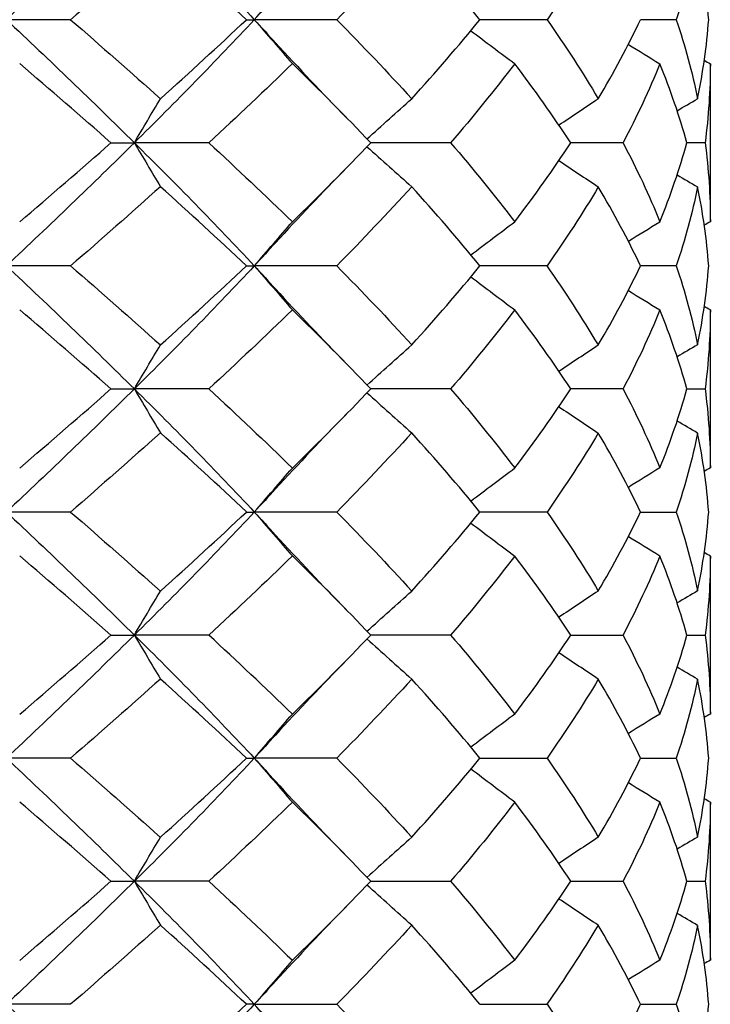
# Model space of a CAD drawing. Units: millimetres. Extents: x 31 to 673, y 10 to 200.
# Drawn here: x 160 to 161, y 51 to 52 of the extents above; entities that cross this region are included whole.
import ezdxf

# ---------------------------------------------------------------- set-up
doc = ezdxf.new("R2010")
doc.units = ezdxf.units.MM
doc.header["$LTSCALE"] = 0.75
doc.layers.add('Visible', color=7, linetype='Continuous', lineweight=25)

msp = doc.modelspace()

# ---------------------------------------------------------------- linework, layer by layer
at = {"layer": 'Visible'}
for p, q in [((160.3918, 52.1879), (160.3073, 52.1879)), ((160.6234, 52.1879), (160.6337, 52.1879)), ((160.7422, 52.1879), (160.6337, 52.1879)), ((161.0192, 52.1879), (160.9308, 52.1879)), ((161.1894, 52.1879), (161.1423, 52.1879)), ((161.2343, 51.9219), (161.2343, 52.1298)), ((160.4449, 52.0258), (160.4757, 52.0258)), ((160.5736, 52.0258), (160.4757, 52.0258)), ((160.8922, 52.0258), (160.787, 52.0258)), ((161.1193, 52.0258), (161.0505, 52.0258)), ((161.2274, 52.0258), (161.2035, 52.0258)), ((160.3918, 51.8638), (160.3073, 51.8638)), ((160.6234, 51.8638), (160.6337, 51.8638)), ((160.7422, 51.8638), (160.6337, 51.8638)), ((161.0192, 51.8638), (160.9308, 51.8638)), ((161.1894, 51.8638), (161.1423, 51.8638)), ((161.2343, 51.5978), (161.2343, 51.8057)), ((160.4449, 51.7018), (160.4757, 51.7018)), ((160.5736, 51.7018), (160.4757, 51.7018)), ((160.8922, 51.7018), (160.787, 51.7018)), ((161.1193, 51.7018), (161.0505, 51.7018)), ((161.2035, 51.7018), (161.2274, 51.7018)), ((160.3918, 51.5397), (160.3073, 51.5397)), ((160.6234, 51.5397), (160.6337, 51.5397)), ((160.7422, 51.5397), (160.6337, 51.5397)), ((161.0192, 51.5397), (160.9308, 51.5397)), ((161.1423, 51.5397), (161.1894, 51.5397)), ((161.2343, 51.2737), (161.2343, 51.4817)), ((160.4449, 51.3777), (160.4757, 51.3777)), ((160.5736, 51.3777), (160.4757, 51.3777)), ((160.8922, 51.3777), (160.787, 51.3777)), ((161.0505, 51.3777), (161.1193, 51.3777)), ((161.2035, 51.3777), (161.2274, 51.3777)), ((160.3918, 51.2157), (160.3073, 51.2157)), ((160.6234, 51.2157), (160.6337, 51.2157)), ((160.7422, 51.2157), (160.6337, 51.2157)), ((160.9308, 51.2157), (161.0192, 51.2157)), ((161.1423, 51.2157), (161.1894, 51.2157)), ((161.2343, 50.9497), (161.2343, 51.1576)), ((160.4449, 51.0536), (160.4757, 51.0536)), ((160.5736, 51.0536), (160.4757, 51.0536)), ((160.787, 51.0536), (160.8922, 51.0536)), ((161.0505, 51.0536), (161.1193, 51.0536)), ((161.2035, 51.0536), (161.2274, 51.0536)), ((160.3918, 50.8916), (160.3073, 50.8916)), ((160.6337, 50.8916), (160.6234, 50.8916)), ((160.6337, 50.8916), (160.7422, 50.8916)), ((160.9308, 50.8916), (161.0192, 50.8916)), ((161.1423, 50.8916), (161.1894, 50.8916))]:
    msp.add_line(p, q, dxfattribs=at)
for centre, radius, start, end in [((159.5503, 51.0394), 1.7954, 33.3258, 37.3979), ((158.8983, 50.1995), 2.627, 39.3108, 42.3104), ((159.7141, 50.9424), 1.5976, 30.772, 35.2206), ((157.9133, 48.957), 3.9739, 43.6853, 45.7992), ((156.2449, 46.8879), 6.3884, 46.73398, 48.11514), ((160.0062, 52.0798), 1.2579, 329.2027, 334.5757), ((152.4566, 42.2909), 12.0989, 48.68117, 49.43451), ((156.8574, 47.3355), 5.4909, 45.8233, 47.4052), ((160.2756, 51.6373), 0.9635, 337.8278, 344.3671), ((157.9937, 53.7187), 3.8607, 314.1698, 316.3457), ((160.2812, 51.3113), 0.9576, 337.8076, 344.3873), ((159.6797, 51.8353), 1.6386, 324.8351, 329.1723)]:
    msp.add_arc(centre, radius, start, end, dxfattribs=at)
for points in [[(160.4757, 52.3499), (160.421, 52.2959), (160.3646, 52.2419), (160.3073, 52.1879)], [(160.4757, 52.3499), (160.5304, 52.2959), (160.5833, 52.2419), (160.6337, 52.1879)], [(160.51, 52.2921), (160.4712, 52.2573), (160.4318, 52.2226), (160.3918, 52.1879)], [(160.6234, 52.1879), (160.5865, 52.2226), (160.5487, 52.2573), (160.51, 52.2921)], [(160.841, 52.292), (160.8094, 52.2573), (160.7765, 52.2226), (160.7422, 52.1879)], [(160.9308, 52.1879), (160.9025, 52.2226), (160.8725, 52.2573), (160.841, 52.292)], [(161.0867, 52.2919), (161.0662, 52.2572), (161.0436, 52.2226), (161.0192, 52.1879)], [(161.2175, 52.2918), (161.2104, 52.2572), (161.201, 52.2225), (161.1894, 52.1879)], [(161.2321, 52.1879), (161.2295, 52.2225), (161.2247, 52.2571), (161.2175, 52.2918)], [(160.6337, 52.1879), (160.6504, 52.2072), (160.6671, 52.2265), (160.6838, 52.2458)], [(160.6617, 52.2183), (160.6525, 52.2081), (160.6431, 52.198), (160.6337, 52.1879)], [(160.3073, 52.1879), (160.3646, 52.1339), (160.421, 52.0799), (160.4757, 52.0258)], [(160.3918, 52.1879), (160.4318, 52.1531), (160.4713, 52.1184), (160.51, 52.0837)], [(160.6337, 52.1879), (160.5833, 52.1339), (160.5304, 52.0799), (160.4757, 52.0258)], [(160.51, 52.0837), (160.5486, 52.1184), (160.5865, 52.1531), (160.6234, 52.1879)], [(160.6337, 52.1879), (160.6431, 52.1777), (160.6525, 52.1676), (160.6617, 52.1575)], [(160.6337, 52.1879), (160.6504, 52.1686), (160.6671, 52.1493), (160.6838, 52.13)], [(160.7422, 52.1879), (160.7765, 52.1531), (160.8095, 52.1184), (160.841, 52.0838)], [(160.841, 52.0838), (160.8725, 52.1185), (160.9025, 52.1532), (160.9308, 52.1879)], [(161.0192, 52.1879), (161.0436, 52.1533), (161.0661, 52.1186), (161.0867, 52.0839)], [(161.0867, 52.0839), (161.1073, 52.1185), (161.1258, 52.1532), (161.1423, 52.1879)], [(161.1894, 52.1879), (161.201, 52.1532), (161.2104, 52.1186), (161.2175, 52.0839)], [(161.2175, 52.0839), (161.2247, 52.1186), (161.2295, 52.1532), (161.2321, 52.1879)], [(160.9189, 52.1734), (160.9382, 52.1589), (160.9574, 52.1444), (160.9767, 52.1299)], [(160.6617, 52.1575), (160.692, 52.1243), (160.7232, 52.0915), (160.755, 52.0589)], [(161.1263, 52.1554), (161.1401, 52.1469), (161.154, 52.1383), (161.1678, 52.1298)], [(160.4449, 52.0258), (160.4054, 52.0605), (160.3653, 52.0953), (160.3247, 52.1301)], [(160.6838, 52.13), (160.6482, 52.0953), (160.6114, 52.0606), (160.5736, 52.0258)], [(160.787, 52.0258), (160.7539, 52.0606), (160.7194, 52.0953), (160.6838, 52.13)], [(160.9767, 52.1299), (160.9502, 52.0952), (160.922, 52.0605), (160.8922, 52.0258)], [(161.1678, 52.1298), (161.1538, 52.0951), (161.1376, 52.0605), (161.1193, 52.0258)], [(161.2035, 52.0258), (161.1938, 52.0605), (161.1819, 52.0951), (161.1678, 52.1298)], [(161.2263, 52.1344), (161.229, 52.1329), (161.2316, 52.1313), (161.2343, 52.1298)], [(161.2343, 52.1298), (161.2343, 52.0951), (161.2319, 52.0605), (161.2274, 52.0258)], [(160.4757, 52.0258), (160.4871, 52.0451), (160.4985, 52.0644), (160.51, 52.0837)], [(160.7821, 52.0309), (160.8017, 52.0486), (160.8214, 52.0662), (160.841, 52.0838)], [(161.0348, 52.0493), (161.0521, 52.0608), (161.0694, 52.0723), (161.0867, 52.0839)], [(161.1906, 52.0681), (161.1996, 52.0734), (161.2085, 52.0786), (161.2175, 52.0839)], [(160.4757, 52.0258), (160.421, 51.9718), (160.3646, 51.9178), (160.3073, 51.8638)], [(160.3247, 51.9216), (160.3652, 51.9564), (160.4054, 51.9911), (160.4449, 52.0258)], [(160.4757, 52.0258), (160.5304, 51.9718), (160.5833, 51.9178), (160.6337, 51.8638)], [(160.4757, 52.0258), (160.4871, 52.0066), (160.4985, 51.9873), (160.51, 51.968)], [(160.5736, 52.0258), (160.6113, 51.9912), (160.6481, 51.9565), (160.6838, 51.9217)], [(160.6838, 51.9217), (160.7194, 51.9564), (160.7539, 51.9911), (160.787, 52.0258)], [(160.7821, 52.0207), (160.8017, 52.0031), (160.8214, 51.9855), (160.841, 51.9679)], [(160.8922, 52.0258), (160.922, 51.9912), (160.9502, 51.9565), (160.9767, 51.9218)], [(160.9767, 51.9218), (161.0031, 51.9565), (161.0277, 51.9911), (161.0505, 52.0258)], [(161.1193, 52.0258), (161.1376, 51.9911), (161.1538, 51.9564), (161.1678, 51.9219)], [(161.1678, 51.9219), (161.1819, 51.9565), (161.1938, 51.9912), (161.2035, 52.0258)], [(161.2274, 52.0258), (161.232, 51.9911), (161.2343, 51.9565), (161.2343, 51.9219)], [(161.0348, 52.0024), (161.0521, 51.9909), (161.0694, 51.9793), (161.0867, 51.9678)], [(160.755, 51.9927), (160.7232, 51.9602), (160.692, 51.9273), (160.6617, 51.8942)], [(161.1906, 51.9836), (161.1996, 51.9783), (161.2085, 51.973), (161.2175, 51.9678)], [(160.51, 51.968), (160.4712, 51.9332), (160.4318, 51.8985), (160.3918, 51.8638)], [(160.6234, 51.8638), (160.5865, 51.8986), (160.5486, 51.9333), (160.51, 51.968)], [(160.841, 51.9679), (160.8094, 51.9332), (160.7765, 51.8985), (160.7422, 51.8638)], [(161.0867, 51.9678), (161.0662, 51.9331), (161.0436, 51.8985), (161.0192, 51.8638)], [(161.1423, 51.8638), (161.1259, 51.8984), (161.1073, 51.9331), (161.0867, 51.9678)], [(161.2175, 51.9678), (161.2104, 51.9331), (161.201, 51.8985), (161.1894, 51.8638)], [(161.2321, 51.8638), (161.2295, 51.8985), (161.2247, 51.9331), (161.2175, 51.9678)], [(160.6337, 51.8638), (160.6504, 51.8831), (160.6671, 51.9024), (160.6838, 51.9217)], [(160.9189, 51.8783), (160.9382, 51.8928), (160.9574, 51.9073), (160.9767, 51.9218)], [(161.1263, 51.8963), (161.1401, 51.9048), (161.154, 51.9133), (161.1678, 51.9219)], [(161.2343, 51.9219), (161.2316, 51.9203), (161.229, 51.9188), (161.2263, 51.9173)], [(160.6617, 51.8942), (160.6525, 51.8841), (160.6431, 51.8739), (160.6337, 51.8638)], [(160.3073, 51.8638), (160.3646, 51.8098), (160.421, 51.7558), (160.4757, 51.7018)], [(160.3918, 51.8638), (160.4318, 51.8291), (160.4712, 51.7944), (160.51, 51.7596)], [(160.6337, 51.8638), (160.5833, 51.8098), (160.5304, 51.7558), (160.4757, 51.7018)], [(160.51, 51.7596), (160.5486, 51.7944), (160.5865, 51.8291), (160.6234, 51.8638)], [(160.6337, 51.8638), (160.6431, 51.8537), (160.6525, 51.8435), (160.6617, 51.8334)], [(160.6337, 51.8638), (160.6504, 51.8445), (160.6671, 51.8252), (160.6838, 51.8059)], [(160.7422, 51.8638), (160.7765, 51.8291), (160.8095, 51.7944), (160.841, 51.7597)], [(160.841, 51.7597), (160.8725, 51.7944), (160.9025, 51.8291), (160.9308, 51.8638)], [(161.0867, 51.7598), (161.1073, 51.7945), (161.1258, 51.8291), (161.1423, 51.8638)], [(161.1894, 51.8638), (161.201, 51.8291), (161.2104, 51.7945), (161.2175, 51.7598)], [(161.2175, 51.7598), (161.2247, 51.7945), (161.2295, 51.8291), (161.2321, 51.8638)], [(160.9189, 51.8493), (160.9382, 51.8348), (160.9574, 51.8203), (160.9767, 51.8058)], [(160.6617, 51.8334), (160.692, 51.8003), (160.7232, 51.7674), (160.755, 51.7349)], [(161.1263, 51.8313), (161.1401, 51.8228), (161.154, 51.8143), (161.1678, 51.8057)], [(160.4449, 51.7018), (160.4053, 51.7366), (160.3652, 51.7713), (160.3247, 51.806)], [(160.6838, 51.8059), (160.6482, 51.7712), (160.6114, 51.7365), (160.5736, 51.7018)], [(160.9767, 51.8058), (160.9502, 51.7711), (160.922, 51.7365), (160.8922, 51.7018)], [(161.0505, 51.7018), (161.0278, 51.7364), (161.0031, 51.7711), (160.9767, 51.8058)], [(161.1678, 51.8057), (161.1538, 51.7711), (161.1376, 51.7364), (161.1193, 51.7018)], [(161.2035, 51.7018), (161.1938, 51.7365), (161.1819, 51.7711), (161.1678, 51.8057)], [(161.2343, 51.8057), (161.2316, 51.8073), (161.229, 51.8088), (161.2263, 51.8103)], [(161.2343, 51.8057), (161.2343, 51.771), (161.2319, 51.7364), (161.2274, 51.7018)], [(160.4757, 51.7018), (160.4871, 51.721), (160.4985, 51.7403), (160.51, 51.7596)], [(160.7821, 51.7069), (160.8017, 51.7245), (160.8214, 51.7421), (160.841, 51.7597)], [(161.0348, 51.7252), (161.0521, 51.7367), (161.0694, 51.7483), (161.0867, 51.7598)], [(161.2175, 51.7598), (161.2085, 51.7546), (161.1996, 51.7493), (161.1906, 51.744)], [(160.4757, 51.7018), (160.421, 51.6478), (160.3646, 51.5937), (160.3073, 51.5397)], [(160.3247, 51.5975), (160.3652, 51.6323), (160.4054, 51.667), (160.4449, 51.7018)], [(160.4757, 51.7018), (160.5304, 51.6478), (160.5833, 51.5937), (160.6337, 51.5397)], [(160.4757, 51.7018), (160.4871, 51.6825), (160.4985, 51.6632), (160.51, 51.6439)], [(160.5736, 51.7018), (160.6113, 51.6671), (160.6481, 51.6324), (160.6838, 51.5976)], [(160.6838, 51.5976), (160.7194, 51.6324), (160.7539, 51.667), (160.787, 51.7018)], [(160.7821, 51.6967), (160.8017, 51.679), (160.8214, 51.6614), (160.841, 51.6438)], [(160.8922, 51.7018), (160.922, 51.6671), (160.9502, 51.6325), (160.9767, 51.5977)], [(160.9767, 51.5977), (161.0031, 51.6324), (161.0277, 51.6671), (161.0505, 51.7018)], [(161.1193, 51.7018), (161.1376, 51.6671), (161.1538, 51.6324), (161.1678, 51.5978)], [(161.1678, 51.5978), (161.1819, 51.6325), (161.1938, 51.6671), (161.2035, 51.7018)], [(161.2274, 51.7018), (161.2319, 51.6671), (161.2343, 51.6325), (161.2343, 51.5978)], [(161.0348, 51.6783), (161.0521, 51.6668), (161.0694, 51.6553), (161.0867, 51.6437)], [(160.755, 51.6687), (160.7232, 51.6361), (160.692, 51.6033), (160.6617, 51.5701)], [(161.2175, 51.6437), (161.2085, 51.649), (161.1996, 51.6542), (161.1906, 51.6595)], [(160.51, 51.6439), (160.4712, 51.6092), (160.4318, 51.5745), (160.3918, 51.5397)], [(160.841, 51.6438), (160.8094, 51.6091), (160.7765, 51.5744), (160.7422, 51.5397)], [(160.9308, 51.5397), (160.9025, 51.5744), (160.8725, 51.6091), (160.841, 51.6438)], [(161.0867, 51.6437), (161.0662, 51.6091), (161.0436, 51.5744), (161.0192, 51.5397)], [(161.1423, 51.5397), (161.1258, 51.5744), (161.1073, 51.6091), (161.0867, 51.6437)], [(161.2175, 51.6437), (161.2104, 51.6091), (161.201, 51.5745), (161.1894, 51.5397)], [(161.2321, 51.5397), (161.2295, 51.5744), (161.2247, 51.6091), (161.2175, 51.6437)], [(160.6337, 51.5397), (160.6504, 51.559), (160.6671, 51.5783), (160.6838, 51.5976)], [(160.9189, 51.5542), (160.9382, 51.5687), (160.9574, 51.5832), (160.9767, 51.5977)], [(161.1678, 51.5978), (161.154, 51.5893), (161.1401, 51.5807), (161.1263, 51.5722)], [(161.2343, 51.5978), (161.2316, 51.5963), (161.229, 51.5947), (161.2263, 51.5932)], [(160.6617, 51.5701), (160.6525, 51.56), (160.6431, 51.5499), (160.6337, 51.5397)], [(160.3073, 51.5397), (160.3646, 51.4857), (160.421, 51.4317), (160.4757, 51.3777)], [(160.3918, 51.5397), (160.4318, 51.505), (160.4712, 51.4703), (160.51, 51.4355)], [(160.6337, 51.5397), (160.5833, 51.4857), (160.5304, 51.4317), (160.4757, 51.3777)], [(160.51, 51.4355), (160.5486, 51.4703), (160.5865, 51.505), (160.6234, 51.5397)], [(160.6337, 51.5397), (160.6431, 51.5296), (160.6525, 51.5195), (160.6617, 51.5093)], [(160.6337, 51.5397), (160.6504, 51.5204), (160.6671, 51.5011), (160.6838, 51.4818)], [(160.7422, 51.5397), (160.7765, 51.505), (160.8095, 51.4703), (160.841, 51.4356)], [(160.841, 51.4356), (160.8725, 51.4703), (160.9025, 51.505), (160.9308, 51.5397)], [(161.0192, 51.5397), (161.0436, 51.505), (161.0662, 51.4704), (161.0867, 51.4357)], [(161.1894, 51.5397), (161.201, 51.505), (161.2104, 51.4704), (161.2175, 51.4358)], [(161.2175, 51.4358), (161.2247, 51.4705), (161.2295, 51.5051), (161.2321, 51.5397)], [(160.9189, 51.5252), (160.9382, 51.5107), (160.9574, 51.4962), (160.9767, 51.4817)], [(160.6617, 51.5093), (160.692, 51.4762), (160.7232, 51.4434), (160.755, 51.4108)], [(161.1678, 51.4817), (161.154, 51.4902), (161.1401, 51.4987), (161.1263, 51.5072)], [(160.6838, 51.4818), (160.6482, 51.4471), (160.6114, 51.4124), (160.5736, 51.3777)], [(160.787, 51.3777), (160.7539, 51.4124), (160.7195, 51.4471), (160.6838, 51.4818)], [(160.9767, 51.4817), (160.9502, 51.447), (160.922, 51.4124), (160.8922, 51.3777)], [(161.0505, 51.3777), (161.0277, 51.4124), (161.0031, 51.4471), (160.9767, 51.4817)], [(161.1678, 51.4817), (161.1537, 51.4469), (161.1375, 51.4123), (161.1193, 51.3777)], [(161.2035, 51.3777), (161.1938, 51.4124), (161.1819, 51.447), (161.1678, 51.4817)], [(161.2343, 51.4817), (161.2316, 51.4832), (161.229, 51.4847), (161.2263, 51.4862)], [(161.2343, 51.4817), (161.2343, 51.4471), (161.232, 51.4124), (161.2274, 51.3777)], [(160.4757, 51.3777), (160.4871, 51.397), (160.4985, 51.4163), (160.51, 51.4355)], [(160.7821, 51.3828), (160.8017, 51.4004), (160.8214, 51.418), (160.841, 51.4356)], [(161.0867, 51.4357), (161.0694, 51.4242), (161.0521, 51.4127), (161.0348, 51.4011)], [(161.2175, 51.4358), (161.2085, 51.4305), (161.1996, 51.4252), (161.1906, 51.42)], [(160.4757, 51.3777), (160.421, 51.3237), (160.3646, 51.2697), (160.3073, 51.2157)], [(160.3247, 51.2734), (160.3652, 51.3082), (160.4054, 51.3429), (160.4449, 51.3777)], [(160.4757, 51.3777), (160.5304, 51.3237), (160.5833, 51.2697), (160.6337, 51.2157)], [(160.4757, 51.3777), (160.4871, 51.3584), (160.4985, 51.3391), (160.51, 51.3198)], [(160.6838, 51.2736), (160.7194, 51.3083), (160.7539, 51.343), (160.787, 51.3777)], [(160.7821, 51.3726), (160.8017, 51.355), (160.8214, 51.3374), (160.841, 51.3197)], [(160.8922, 51.3777), (160.922, 51.343), (160.9502, 51.3083), (160.9767, 51.2736)], [(160.9767, 51.2736), (161.0031, 51.3083), (161.0277, 51.343), (161.0505, 51.3777)], [(161.1193, 51.3777), (161.1376, 51.343), (161.1538, 51.3084), (161.1678, 51.2737)], [(161.2274, 51.3777), (161.232, 51.343), (161.2343, 51.3084), (161.2343, 51.2737)], [(161.0867, 51.3197), (161.0694, 51.3312), (161.0521, 51.3427), (161.0348, 51.3543)], [(160.755, 51.3446), (160.7232, 51.312), (160.692, 51.2792), (160.6617, 51.2461)], [(161.2175, 51.3196), (161.2085, 51.3249), (161.1996, 51.3302), (161.1906, 51.3354)], [(160.51, 51.3198), (160.4712, 51.2851), (160.4318, 51.2504), (160.3918, 51.2157)], [(160.6234, 51.2157), (160.5865, 51.2503), (160.5487, 51.2851), (160.51, 51.3198)], [(160.841, 51.3197), (160.8094, 51.285), (160.7765, 51.2504), (160.7422, 51.2157)], [(160.9308, 51.2157), (160.9025, 51.2504), (160.8724, 51.2851), (160.841, 51.3197)], [(161.0867, 51.3197), (161.0662, 51.285), (161.0436, 51.2503), (161.0192, 51.2157)], [(161.1423, 51.2157), (161.1258, 51.2504), (161.1073, 51.285), (161.0867, 51.3197)], [(161.2175, 51.3196), (161.2104, 51.2849), (161.201, 51.2502), (161.1894, 51.2157)], [(161.2321, 51.2157), (161.2295, 51.2504), (161.2247, 51.285), (161.2175, 51.3196)], [(160.6337, 51.2157), (160.6504, 51.235), (160.6671, 51.2543), (160.6838, 51.2736)], [(160.9767, 51.2736), (160.9574, 51.2591), (160.9382, 51.2446), (160.9189, 51.2301)], [(161.1678, 51.2737), (161.154, 51.2652), (161.1401, 51.2567), (161.1263, 51.2482)], [(161.2343, 51.2737), (161.2316, 51.2722), (161.229, 51.2707), (161.2263, 51.2691)], [(160.6617, 51.2461), (160.6525, 51.2359), (160.6431, 51.2258), (160.6337, 51.2157)], [(160.3073, 51.2157), (160.3646, 51.1616), (160.421, 51.1076), (160.4757, 51.0536)], [(160.6337, 51.2157), (160.5833, 51.1616), (160.5304, 51.1076), (160.4757, 51.0536)], [(160.51, 51.1115), (160.5486, 51.1462), (160.5865, 51.1809), (160.6234, 51.2157)], [(160.6337, 51.2157), (160.6504, 51.1964), (160.6671, 51.177), (160.6838, 51.1577)], [(160.6337, 51.2157), (160.6431, 51.2055), (160.6525, 51.1954), (160.6617, 51.1852)], [(160.7422, 51.2157), (160.7765, 51.1809), (160.8095, 51.1463), (160.841, 51.1116)], [(160.841, 51.1116), (160.8725, 51.1463), (160.9025, 51.181), (160.9308, 51.2157)], [(161.0192, 51.2157), (161.0436, 51.181), (161.0662, 51.1463), (161.0867, 51.1116)], [(161.0867, 51.1116), (161.1073, 51.1463), (161.1258, 51.1809), (161.1423, 51.2157)], [(161.1894, 51.2157), (161.201, 51.181), (161.2104, 51.1463), (161.2175, 51.1117)], [(161.2175, 51.1117), (161.2247, 51.1464), (161.2295, 51.181), (161.2321, 51.2157)], [(160.9767, 51.1577), (160.9574, 51.1722), (160.9382, 51.1867), (160.9189, 51.2012)], [(160.6617, 51.1852), (160.692, 51.1521), (160.7232, 51.1193), (160.755, 51.0867)], [(161.1678, 51.1576), (161.154, 51.1661), (161.1401, 51.1746), (161.1263, 51.1831)], [(160.4449, 51.0536), (160.4054, 51.0883), (160.3653, 51.1231), (160.3247, 51.1579)], [(160.6838, 51.1577), (160.6482, 51.123), (160.6114, 51.0883), (160.5736, 51.0536)], [(160.787, 51.0536), (160.7539, 51.0884), (160.7194, 51.1231), (160.6838, 51.1577)], [(160.9767, 51.1577), (160.9503, 51.123), (160.9221, 51.0884), (160.8922, 51.0536)], [(161.0505, 51.0536), (161.0277, 51.0883), (161.0031, 51.123), (160.9767, 51.1577)], [(161.1678, 51.1576), (161.1538, 51.1229), (161.1376, 51.0883), (161.1193, 51.0536)], [(161.2035, 51.0536), (161.1938, 51.0883), (161.1819, 51.123), (161.1678, 51.1576)], [(161.2343, 51.1576), (161.2316, 51.1591), (161.229, 51.1606), (161.2263, 51.1622)], [(161.2343, 51.1576), (161.2343, 51.1228), (161.2319, 51.0882), (161.2274, 51.0536)], [(160.4757, 51.0536), (160.4871, 51.0729), (160.4985, 51.0922), (160.51, 51.1115)], [(160.841, 51.1116), (160.8214, 51.094), (160.8017, 51.0763), (160.7821, 51.0587)], [(161.0867, 51.1116), (161.0694, 51.1001), (161.0521, 51.0886), (161.0348, 51.077)], [(161.2175, 51.1117), (161.2085, 51.1064), (161.1996, 51.1012), (161.1906, 51.0959)], [(160.4757, 51.0536), (160.421, 50.9996), (160.3646, 50.9456), (160.3073, 50.8916)], [(160.3247, 50.9494), (160.3652, 50.9841), (160.4054, 51.0189), (160.4449, 51.0536)], [(160.4757, 51.0536), (160.4871, 51.0343), (160.4985, 51.015), (160.51, 50.9958)], [(160.4757, 51.0536), (160.5304, 50.9996), (160.5833, 50.9456), (160.6337, 50.8916)], [(160.5736, 51.0536), (160.6114, 51.0189), (160.6482, 50.9842), (160.6838, 50.9495)], [(160.841, 50.9957), (160.8214, 51.0133), (160.8017, 51.0309), (160.7821, 51.0485)], [(160.8922, 51.0536), (160.922, 51.0189), (160.9502, 50.9842), (160.9767, 50.9496)], [(160.9767, 50.9496), (161.0031, 50.9843), (161.0278, 51.019), (161.0505, 51.0536)], [(161.1193, 51.0536), (161.1376, 51.019), (161.1538, 50.9843), (161.1678, 50.9496)], [(161.2274, 51.0536), (161.232, 51.0189), (161.2343, 50.9843), (161.2343, 50.9497)], [(161.0867, 50.9956), (161.0694, 51.0071), (161.0521, 51.0187), (161.0348, 51.0302)], [(160.755, 51.0205), (160.7232, 50.988), (160.692, 50.9551), (160.6617, 50.922)], [(161.2175, 50.9955), (161.2085, 51.0008), (161.1996, 51.0061), (161.1906, 51.0113)], [(160.51, 50.9958), (160.4712, 50.961), (160.4318, 50.9263), (160.3918, 50.8916)], [(160.6234, 50.8916), (160.5864, 50.9264), (160.5486, 50.9611), (160.51, 50.9958)], [(160.841, 50.9957), (160.8094, 50.9609), (160.7764, 50.9262), (160.7422, 50.8916)], [(160.9308, 50.8916), (160.9025, 50.9263), (160.8724, 50.961), (160.841, 50.9957)], [(161.1423, 50.8916), (161.1258, 50.9263), (161.1073, 50.9609), (161.0867, 50.9956)], [(161.2175, 50.9955), (161.2104, 50.9609), (161.201, 50.9263), (161.1894, 50.8916)], [(161.2321, 50.8916), (161.2295, 50.9263), (161.2247, 50.9609), (161.2175, 50.9955)], [(160.6838, 50.9495), (160.6671, 50.9302), (160.6504, 50.9109), (160.6337, 50.8916)], [(160.9767, 50.9496), (160.9574, 50.9351), (160.9382, 50.9206), (160.9189, 50.9061)], [(161.1678, 50.9496), (161.154, 50.9411), (161.1401, 50.9326), (161.1263, 50.9241)], [(161.2343, 50.9497), (161.2316, 50.9481), (161.229, 50.9466), (161.2263, 50.9451)], [(160.6617, 50.922), (160.6525, 50.9118), (160.6431, 50.9017), (160.6337, 50.8916)], [(160.3073, 50.8916), (160.3646, 50.8376), (160.421, 50.7836), (160.4757, 50.7295)], [(160.6337, 50.8916), (160.5833, 50.8376), (160.5304, 50.7836), (160.4757, 50.7295)], [(160.51, 50.7874), (160.5486, 50.8221), (160.5865, 50.8568), (160.6234, 50.8916)], [(160.6838, 50.8337), (160.6671, 50.853), (160.6504, 50.8723), (160.6337, 50.8916)], [(160.6337, 50.8916), (160.6431, 50.8814), (160.6525, 50.8713), (160.6617, 50.8612)], [(160.7422, 50.8916), (160.7765, 50.8569), (160.8095, 50.8222), (160.841, 50.7875)], [(161.0192, 50.8916), (161.0436, 50.8569), (161.0662, 50.8222), (161.0867, 50.7876)], [(161.0867, 50.7876), (161.1073, 50.8222), (161.1258, 50.8569), (161.1423, 50.8916)], [(161.1894, 50.8916), (161.201, 50.8569), (161.2104, 50.8223), (161.2175, 50.7876)], [(161.2175, 50.7876), (161.2247, 50.8223), (161.2295, 50.857), (161.2321, 50.8916)]]:
    msp.add_open_spline(points, degree=3, dxfattribs=at)
msp.add_open_spline([(160.3918, 51.2157), (160.4316, 51.181), (160.471, 51.1464), (160.5098, 51.1116), (160.5099, 51.1115), (160.51, 51.1115)], degree=3, knots=[3.49009166, 3.49009166, 3.49009166, 3.49009166, 3.57086712, 3.57086712, 3.57103626, 3.57103626, 3.57103626, 3.57103626], dxfattribs=at)

doc.saveas('drawing.dxf')
